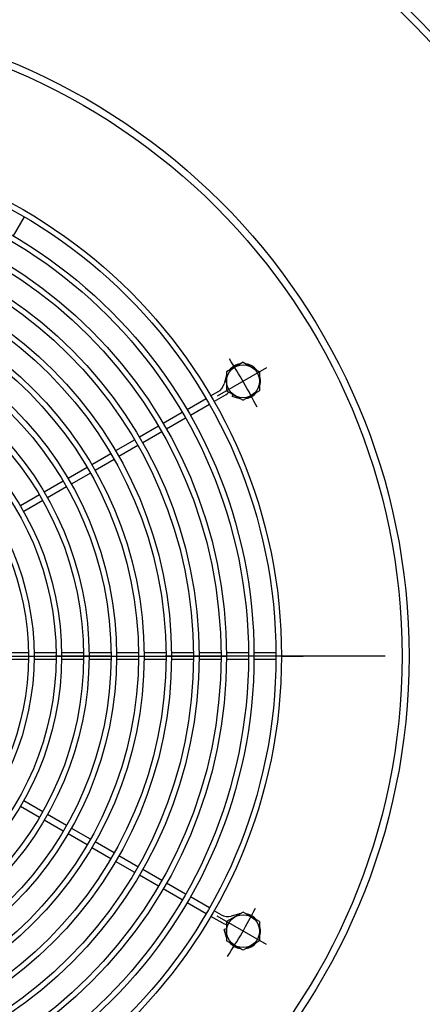
# Model space of a CAD drawing. Extents: x -426 to 414, y -297 to 298.
# Drawn here: x -231 to -201, y 4 to 75 of the extents above; entities that cross this region are included whole.
import ezdxf

# ---------------------------------------------------------------- set-up
doc = ezdxf.new("R2010")
doc.units = 0
doc.header["$LTSCALE"] = 40
doc.header["$MEASUREMENT"] = 0
doc.linetypes.add('CENTER', pattern=[0.7, 0.4, -0.1, 0.1, -0.1])
doc.layers.add('PV', color=7, linetype='CONTINUOUS')
doc.styles.add('CHINESET', font='txt')
doc.styles.get("Standard").update_dxf_attribs({"font": 'TXT', "height": 4.1672, "bigfont": 'CHINESET'})
doc.dimstyles.get("Standard").update_dxf_attribs({"dimtxt": 7, "dimasz": 3.81, "dimexe": 0.09, "dimexo": 0.0625, "dimgap": 0.09, "dimtad": 0, "dimtih": 1, "dimtoh": 1, "dimdec": 4, "dimzin": 0, "dimdsep": 46, "dimtxsty": 'CHINESET', "dimcen": 0.09, "dimadec": 0, "dimazin": 0, "dimtfac": 1, "dimtdec": 4, "dimtofl": 0, "dimtmove": 2, "dimatfit": 3, "dimfxl": 1, "dimtolj": 1, "dimtzin": 0, "dimarcsym": 0})

# ---------------------------------------------------------------- blocks, each defined once
blk = doc.blocks.new('*D19')
at = {"layer": 'PV', "color": 7, "linetype": 'Continuous', "transparency": 16777216}
for p, q in [((-317.814159, 30.858121), (-317.814159, 169.324231)), ((-180.214159, 30.858121), (-180.214159, 169.324231)), ((-180.214159, 167.038231), (-317.814159, 167.038231))]:
    blk.add_line(p, q, dxfattribs=at)
for points in [[(-315.003899, 167.621743), (-317.814159, 167.038231), (-315.003899, 166.454719)], [(-183.024419, 166.454719), (-180.214159, 167.038231), (-183.024419, 167.621743)]]:
    blk.add_solid(points, dxfattribs=at)
blk.add_text('33.85', height=6, dxfattribs=at).set_placement((-242.086969, 168.538231))
blk = doc.blocks.new('*D40')
at = {"layer": 'PV', "color": 7, "linetype": 'Continuous', "transparency": 16777216}
for p, q in [((-131.197968, 37.989341), (-131.197968, -61.014287)), ((-249.014159, -40.548193), (-249.014159, -61.014287)), ((-249.014159, -58.728287), (-131.197968, -58.728287))]:
    blk.add_line(p, q, dxfattribs=at)
for points in [[(-246.203899, -58.144775), (-249.014159, -58.728287), (-246.203899, -59.311798)], [(-134.008228, -59.311798), (-131.197968, -58.728287), (-134.008228, -58.144775)]]:
    blk.add_solid(points, dxfattribs=at)
blk.add_text('28.96', height=6, dxfattribs=at).set_placement((-183.910688, -57.228287))

msp = doc.modelspace()

# ---------------------------------------------------------------- linework, layer by layer
at = {"layer": 'PV', "color": 2, "linetype": 'Continuous'}
for p, q in [((-230.286702, 61.075028), (-231.08672, 59.689357)), ((-230.286702, 61.075028), (-231.08672, 59.689357)), ((-230.286702, 61.075028), (-231.08672, 59.689357)), ((-215.609528, 49.449409), (-215.750052, 48.924966)), ((-215.609528, 49.449409), (-215.750052, 48.924966)), ((-215.609528, 49.449409), (-215.750052, 48.924966)), ((-216.197341, 48.342048), (-216.710872, 48.045561)), ((-216.197341, 48.342048), (-216.710872, 48.045561)), ((-216.197341, 48.342048), (-216.710872, 48.045561)), ((-215.612971, 48.125178), (-216.470872, 47.629868)), ((-215.612971, 48.125178), (-216.470872, 47.629868)), ((-215.612971, 48.125178), (-216.470872, 47.629868)), ((-215.125038, 48.166587), (-215.168076, 48.005969)), ((-215.125038, 48.166587), (-215.168076, 48.005969)), ((-215.125038, 48.166587), (-215.168076, 48.005969)), ((-214.568641, 47.845351), (-215.168076, 48.005969)), ((-214.568641, 47.845351), (-215.168076, 48.005969)), ((-214.568641, 47.845351), (-215.168076, 48.005969)), ((-217.057252, 47.845578), (-218.442923, 47.045561)), ((-217.057252, 47.845578), (-218.442923, 47.045561)), ((-217.057252, 47.845578), (-218.442923, 47.045561)), ((-216.817252, 47.429886), (-218.202923, 46.629868)), ((-216.817252, 47.429886), (-218.202923, 46.629868)), ((-216.817252, 47.429886), (-218.202923, 46.629868)), ((-218.789341, 46.845556), (-220.175016, 46.045536)), ((-218.789341, 46.845556), (-220.175016, 46.045536)), ((-218.789341, 46.845556), (-220.175016, 46.045536)), ((-220.521392, 45.845556), (-221.907067, 45.045536)), ((-220.521392, 45.845556), (-221.907067, 45.045536)), ((-220.521392, 45.845556), (-221.907067, 45.045536)), ((-218.549341, 46.429864), (-219.935016, 45.629844)), ((-218.549341, 46.429864), (-219.935016, 45.629844)), ((-218.549341, 46.429864), (-219.935016, 45.629844)), ((-220.281392, 45.429864), (-221.667067, 44.629844)), ((-220.281392, 45.429864), (-221.667067, 44.629844)), ((-220.281392, 45.429864), (-221.667067, 44.629844)), ((-222.253443, 44.845556), (-223.639117, 44.045536)), ((-222.253443, 44.845556), (-223.639117, 44.045536)), ((-222.253443, 44.845556), (-223.639117, 44.045536)), ((-222.013443, 44.429864), (-223.399117, 43.629844)), ((-222.013443, 44.429864), (-223.399117, 43.629844)), ((-222.013443, 44.429864), (-223.399117, 43.629844)), ((-223.985493, 43.845556), (-225.371168, 43.045536)), ((-223.985493, 43.845556), (-225.371168, 43.045536)), ((-223.985493, 43.845556), (-225.371168, 43.045536)), ((-223.745493, 43.429864), (-225.131168, 42.629844)), ((-223.745493, 43.429864), (-225.131168, 42.629844)), ((-223.745493, 43.429864), (-225.131168, 42.629844)), ((-225.717544, 42.845556), (-227.103219, 42.045536)), ((-225.717544, 42.845556), (-227.103219, 42.045536)), ((-225.717544, 42.845556), (-227.103219, 42.045536)), ((-225.477544, 42.429864), (-226.863219, 41.629844)), ((-225.477544, 42.429864), (-226.863219, 41.629844)), ((-225.477544, 42.429864), (-226.863219, 41.629844)), ((-227.449595, 41.845556), (-228.83527, 41.045536)), ((-227.449595, 41.845556), (-228.83527, 41.045536)), ((-227.449595, 41.845556), (-228.83527, 41.045536)), ((-229.181646, 40.845556), (-230.567321, 40.045536)), ((-229.181646, 40.845556), (-230.567321, 40.045536)), ((-229.181646, 40.845556), (-230.567321, 40.045536)), ((-227.209595, 41.429864), (-228.59527, 40.629844)), ((-227.209595, 41.429864), (-228.59527, 40.629844)), ((-227.209595, 41.429864), (-228.59527, 40.629844)), ((-228.941646, 40.429864), (-230.327321, 39.629844)), ((-228.941646, 40.429864), (-230.327321, 39.629844)), ((-228.941646, 40.429864), (-230.327321, 39.629844)), ((-229.974981, 29.358121), (-231.575021, 29.358121)), ((-229.974981, 29.358121), (-231.575021, 29.358121)), ((-229.974981, 29.358121), (-231.575021, 29.358121)), ((-229.974981, 28.878121), (-231.575021, 28.878121)), ((-229.974981, 28.878121), (-231.575021, 28.878121)), ((-229.974981, 28.878121), (-231.575021, 28.878121)), ((-227.974981, 29.358121), (-229.575021, 29.358121)), ((-227.974981, 29.358121), (-229.575021, 29.358121)), ((-227.974981, 29.358121), (-229.575021, 29.358121)), ((-227.974981, 28.878121), (-229.575021, 28.878121)), ((-227.974981, 28.878121), (-229.575021, 28.878121)), ((-227.974981, 28.878121), (-229.575021, 28.878121)), ((-225.974981, 29.358121), (-227.575021, 29.358121)), ((-225.974981, 29.358121), (-227.575021, 29.358121)), ((-225.974981, 29.358121), (-227.575021, 29.358121)), ((-225.974981, 28.878121), (-227.575021, 28.878121)), ((-225.974981, 28.878121), (-227.575021, 28.878121)), ((-225.974981, 28.878121), (-227.575021, 28.878121)), ((-223.974981, 29.358121), (-225.575021, 29.358121)), ((-223.974981, 29.358121), (-225.575021, 29.358121)), ((-223.974981, 29.358121), (-225.575021, 29.358121)), ((-223.974981, 28.878121), (-225.575021, 28.878121)), ((-223.974981, 28.878121), (-225.575021, 28.878121)), ((-223.974981, 28.878121), (-225.575021, 28.878121)), ((-221.974981, 29.358121), (-223.575021, 29.358121)), ((-221.974981, 29.358121), (-223.575021, 29.358121)), ((-221.974981, 29.358121), (-223.575021, 29.358121)), ((-221.974981, 28.878121), (-223.575021, 28.878121)), ((-221.974981, 28.878121), (-223.575021, 28.878121)), ((-221.974981, 28.878121), (-223.575021, 28.878121)), ((-219.974981, 29.358121), (-221.575021, 29.358121)), ((-219.974981, 29.358121), (-221.575021, 29.358121)), ((-219.974981, 29.358121), (-221.575021, 29.358121)), ((-219.974981, 28.878121), (-221.575021, 28.878121)), ((-219.974981, 28.878121), (-221.575021, 28.878121)), ((-219.974981, 28.878121), (-221.575021, 28.878121)), ((-217.974981, 29.358121), (-219.575021, 29.358121)), ((-217.974981, 29.358121), (-219.575021, 29.358121)), ((-217.974981, 29.358121), (-219.575021, 29.358121)), ((-217.974981, 28.878121), (-219.575021, 28.878121)), ((-217.974981, 28.878121), (-219.575021, 28.878121)), ((-217.974981, 28.878121), (-219.575021, 28.878121)), ((-215.974981, 29.358121), (-217.575021, 29.358121)), ((-215.974981, 29.358121), (-217.575021, 29.358121)), ((-215.974981, 29.358121), (-217.575021, 29.358121)), ((-215.974981, 28.878121), (-217.575021, 28.878121)), ((-215.974981, 28.878121), (-217.575021, 28.878121)), ((-215.974981, 28.878121), (-217.575021, 28.878121)), ((-213.974981, 29.358121), (-215.575021, 29.358121)), ((-213.974981, 29.358121), (-215.575021, 29.358121)), ((-213.974981, 29.358121), (-215.575021, 29.358121)), ((-213.974981, 28.878121), (-215.575021, 28.878121)), ((-213.974981, 28.878121), (-215.575021, 28.878121)), ((-213.974981, 28.878121), (-215.575021, 28.878121)), ((-211.974937, 29.358121), (-213.574972, 29.358121)), ((-211.974937, 29.358121), (-213.574972, 29.358121)), ((-211.974937, 29.358121), (-213.574972, 29.358121)), ((-211.974937, 28.878121), (-213.574972, 28.878121)), ((-211.974937, 28.878121), (-213.574972, 28.878121)), ((-211.974937, 28.878121), (-213.574972, 28.878121)), ((-229.181646, 17.390686), (-230.567321, 18.190705)), ((-229.181646, 17.390686), (-230.567321, 18.190705)), ((-229.181646, 17.390686), (-230.567321, 18.190705)), ((-228.941646, 17.806378), (-230.327321, 18.606398)), ((-228.941646, 17.806378), (-230.327321, 18.606398)), ((-228.941646, 17.806378), (-230.327321, 18.606398)), ((-227.449595, 16.390686), (-228.83527, 17.190705)), ((-227.449595, 16.390686), (-228.83527, 17.190705)), ((-227.449595, 16.390686), (-228.83527, 17.190705)), ((-227.209595, 16.806378), (-228.59527, 17.606398)), ((-227.209595, 16.806378), (-228.59527, 17.606398)), ((-227.209595, 16.806378), (-228.59527, 17.606398)), ((-225.477544, 15.806378), (-226.863219, 16.606398)), ((-225.477544, 15.806378), (-226.863219, 16.606398)), ((-225.477544, 15.806378), (-226.863219, 16.606398)), ((-225.717544, 15.390686), (-227.103219, 16.190705)), ((-225.717544, 15.390686), (-227.103219, 16.190705)), ((-225.717544, 15.390686), (-227.103219, 16.190705)), ((-223.985493, 14.390686), (-225.371168, 15.190705)), ((-223.985493, 14.390686), (-225.371168, 15.190705)), ((-223.985493, 14.390686), (-225.371168, 15.190705)), ((-223.745493, 14.806378), (-225.131168, 15.606398)), ((-223.745493, 14.806378), (-225.131168, 15.606398)), ((-223.745493, 14.806378), (-225.131168, 15.606398)), ((-222.013443, 13.806378), (-223.399117, 14.606398)), ((-222.013443, 13.806378), (-223.399117, 14.606398)), ((-222.013443, 13.806378), (-223.399117, 14.606398)), ((-222.253443, 13.390686), (-223.639117, 14.190705)), ((-222.253443, 13.390686), (-223.639117, 14.190705)), ((-222.253443, 13.390686), (-223.639117, 14.190705)), ((-220.521392, 12.390686), (-221.907067, 13.190705)), ((-220.521392, 12.390686), (-221.907067, 13.190705)), ((-220.521392, 12.390686), (-221.907067, 13.190705)), ((-220.281392, 12.806378), (-221.667067, 13.606398)), ((-220.281392, 12.806378), (-221.667067, 13.606398)), ((-220.281392, 12.806378), (-221.667067, 13.606398)), ((-218.789341, 11.390686), (-220.175016, 12.190705)), ((-218.789341, 11.390686), (-220.175016, 12.190705)), ((-218.789341, 11.390686), (-220.175016, 12.190705)), ((-218.549341, 11.806378), (-219.935016, 12.606398)), ((-218.549341, 11.806378), (-219.935016, 12.606398)), ((-218.549341, 11.806378), (-219.935016, 12.606398)), ((-216.817252, 10.806356), (-218.202923, 11.606373)), ((-216.817252, 10.806356), (-218.202923, 11.606373)), ((-216.817252, 10.806356), (-218.202923, 11.606373)), ((-217.057252, 10.390664), (-218.442923, 11.190681)), ((-217.057252, 10.390664), (-218.442923, 11.190681)), ((-217.057252, 10.390664), (-218.442923, 11.190681)), ((-215.852971, 9.695371), (-216.710872, 10.190681)), ((-215.852971, 9.695371), (-216.710872, 10.190681)), ((-215.852971, 9.695371), (-216.710872, 10.190681)), ((-215.957341, 10.309886), (-216.470872, 10.606373)), ((-215.957341, 10.309886), (-216.470872, 10.606373)), ((-215.957341, 10.309886), (-216.470872, 10.606373)), ((-214.704432, 10.354506), (-215.228875, 10.213982)), ((-214.704432, 10.354506), (-215.228875, 10.213982)), ((-214.704432, 10.354506), (-215.228875, 10.213982)), ((-215.573143, 9.293514), (-215.733761, 9.250477)), ((-215.573143, 9.293514), (-215.733761, 9.250477)), ((-215.573143, 9.293514), (-215.733761, 9.250477)), ((-215.573143, 8.651042), (-215.733761, 9.250477)), ((-215.573143, 8.651042), (-215.733761, 9.250477)), ((-215.573143, 8.651042), (-215.733761, 9.250477))]:
    msp.add_line(p, q, dxfattribs=at)
at = {"layer": 'PV', "color": 4, "linetype": 'Continuous'}
for p, q in [((-214.373143, 50.503761), (-215.573143, 49.810941)), ((-214.373143, 50.503761), (-215.573143, 49.810941)), ((-214.373143, 50.503761), (-215.573143, 49.810941)), ((-214.373143, 50.503761), (-213.173143, 49.810941)), ((-214.373143, 50.503761), (-213.173143, 49.810941)), ((-214.373143, 50.503761), (-213.173143, 49.810941)), ((-215.573143, 49.810941), (-215.573143, 48.4253)), ((-215.573143, 49.810941), (-215.573143, 48.4253)), ((-215.573143, 49.810941), (-215.573143, 48.4253)), ((-213.173143, 49.810941), (-213.173143, 48.4253)), ((-213.173143, 49.810941), (-213.173143, 48.4253)), ((-213.173143, 49.810941), (-213.173143, 48.4253)), ((-215.573143, 48.4253), (-214.373143, 47.73248)), ((-215.573143, 48.4253), (-214.373143, 47.73248)), ((-215.573143, 48.4253), (-214.373143, 47.73248)), ((-213.173143, 48.4253), (-214.373143, 47.73248)), ((-213.173143, 48.4253), (-214.373143, 47.73248)), ((-213.173143, 48.4253), (-214.373143, 47.73248)), ((-214.373143, 10.503761), (-215.573143, 9.810941)), ((-214.373143, 10.503761), (-215.573143, 9.810941)), ((-214.373143, 10.503761), (-215.573143, 9.810941)), ((-213.173143, 9.810941), (-214.373143, 10.503761)), ((-213.173143, 9.810941), (-214.373143, 10.503761)), ((-213.173143, 9.810941), (-214.373143, 10.503761)), ((-215.573143, 9.810941), (-215.573143, 8.4253)), ((-215.573143, 9.810941), (-215.573143, 8.4253)), ((-215.573143, 9.810941), (-215.573143, 8.4253)), ((-213.173143, 9.810941), (-213.173143, 8.4253)), ((-213.173143, 9.810941), (-213.173143, 8.4253)), ((-213.173143, 9.810941), (-213.173143, 8.4253)), ((-214.373143, 7.73248), (-215.573143, 8.4253)), ((-214.373143, 7.73248), (-215.573143, 8.4253)), ((-214.373143, 7.73248), (-215.573143, 8.4253)), ((-213.173143, 8.4253), (-214.373143, 7.73248)), ((-213.173143, 8.4253), (-214.373143, 7.73248)), ((-213.173143, 8.4253), (-214.373143, 7.73248))]:
    msp.add_line(p, q, dxfattribs=at)
at = {"layer": 'PV', "color": 2, "linetype": 'CENTER'}
for p, q in [((-212.675042, 50.09852), (-216.261185, 48.028059)), ((-212.675042, 50.09852), (-216.261185, 48.028059)), ((-212.675042, 50.09852), (-216.261185, 48.028059)), ((-287.588135, 29.118121), (-210.001298, 29.118121)), ((-287.588135, 29.118121), (-210.001298, 29.118121)), ((-287.588135, 29.118121), (-210.001298, 29.118121)), ((-212.675042, 8.137722), (-216.261185, 10.208183)), ((-212.675042, 8.137722), (-216.261185, 10.208183)), ((-212.675042, 8.137722), (-216.261185, 10.208183))]:
    msp.add_line(p, q, dxfattribs=at)
at = {"layer": 'PV', "color": 220, "linetype": 'CENTER'}
msp.add_line((-176.028322, 29.118121), (-322.14494, 29.118121), dxfattribs=at)
at = {"layer": 'PV', "color": 7, "linetype": 'Continuous'}
for radius in [46.72, 46.208]:
    msp.add_circle((-249.014159, 29.118121), radius, dxfattribs=at)
at = {"layer": 'PV', "color": 2, "linetype": 'Continuous'}
for radius in [37.44, 37.44, 37.44, 37.04, 37.04, 37.04, 35.44, 35.44, 35.44, 35.04, 35.04, 35.04, 33.44, 33.44, 33.44, 33.04, 33.04, 33.04, 31.44, 31.44, 31.44, 31.04, 31.04, 31.04, 29.44, 29.44, 29.44, 29.04, 29.04, 29.04, 27.44, 27.44, 27.44, 27.04, 27.04, 27.04, 25.44, 25.44, 25.44, 25.04, 25.04, 25.04, 23.44, 23.44, 23.44, 23.04, 23.04, 23.04, 21.44, 21.44, 21.44, 21.04, 21.04, 21.04, 19.44, 19.44, 19.44, 19.04, 19.04, 19.04]:
    msp.add_circle((-249.014159, 29.118121), radius, dxfattribs=at)
at = {"layer": 'PV', "color": 4, "linetype": 'Continuous'}
for centre in [(-214.373143, 49.118121), (-214.373143, 49.118121), (-214.373143, 49.118121), (-214.373143, 9.118121), (-214.373143, 9.118121), (-214.373143, 9.118121)]:
    msp.add_circle(centre, 1.2, dxfattribs=at)
at = {"layer": 'PV', "color": 7, "linetype": 'Continuous'}
for radius, start, end in [(66.272, 299.640527, 240.359474), (65.76, 299.758347, 240.241654)]:
    msp.add_arc((-249.014159, 29.118121), radius, start, end, dxfattribs=at)
at = {"layer": 'PV', "color": 2, "linetype": 'CENTER'}
for start, end in [(26.910666, 32.723098), (26.910666, 32.723098), (26.910666, 32.723098), (326.910666, 332.723098), (326.910666, 332.723098), (326.910666, 332.723098)]:
    msp.add_arc((-249.014159, 29.118121), 40, start, end, dxfattribs=at)
at = {"layer": 'PV', "color": 2, "linetype": 'Continuous'}
for centre, radius, start, end in [((-214.373143, 49.118121), 1.28, 99.635825, 140.364175), ((-214.373143, 49.118121), 1.28, 99.635825, 140.364175), ((-214.373143, 49.118121), 1.28, 99.635825, 140.364175), ((-214.373143, 49.118121), 1.28, 39.635845, 80.364155), ((-214.373143, 49.118121), 1.28, 39.635845, 80.364155), ((-214.373143, 49.118121), 1.28, 39.635845, 80.364155), ((-214.373143, 49.118121), 1.28, 159.635845, 164.999998), ((-214.373143, 49.118121), 1.28, 159.635845, 164.999998), ((-214.373143, 49.118121), 1.28, 159.635845, 164.999998), ((-214.373143, 49.118121), 1.28, 339.635885, 20.364115), ((-214.373143, 49.118121), 1.28, 339.635885, 20.364115), ((-214.373143, 49.118121), 1.28, 339.635885, 20.364115), ((-216.677341, 49.173432), 0.96, 300, 345), ((-216.677341, 49.173432), 0.96, 300, 345), ((-216.677341, 49.173432), 0.96, 300, 345), ((-215.852971, 48.54087), 0.48, 300, 334.759492), ((-215.852971, 48.54087), 0.48, 300, 334.759492), ((-215.852971, 48.54087), 0.48, 300, 334.759492), ((-214.373143, 49.118121), 1.28, 279.635905, 320.364095), ((-214.373143, 49.118121), 1.28, 279.635905, 320.364095), ((-214.373143, 49.118121), 1.28, 279.635905, 320.364095), ((-215.477341, 11.141271), 0.96, 240, 285), ((-215.477341, 11.141271), 0.96, 240, 285), ((-215.477341, 11.141271), 0.96, 240, 285), ((-214.373143, 9.118121), 1.28, 99.635845, 104.999998), ((-214.373143, 9.118121), 1.28, 99.635845, 104.999998), ((-214.373143, 9.118121), 1.28, 99.635845, 104.999998), ((-214.373143, 9.118121), 1.28, 39.635825, 80.364175), ((-214.373143, 9.118121), 1.28, 39.635825, 80.364175), ((-214.373143, 9.118121), 1.28, 39.635825, 80.364175), ((-215.612971, 10.111064), 0.48, 240, 274.759492), ((-215.612971, 10.111064), 0.48, 240, 274.759492), ((-215.612971, 10.111064), 0.48, 240, 274.759492), ((-214.373143, 9.118121), 1.28, 339.635845, 20.364155), ((-214.373143, 9.118121), 1.28, 339.635845, 20.364155), ((-214.373143, 9.118121), 1.28, 339.635845, 20.364155), ((-214.373143, 9.118121), 1.28, 219.635905, 260.364095), ((-214.373143, 9.118121), 1.28, 219.635905, 260.364095), ((-214.373143, 9.118121), 1.28, 219.635905, 260.364095), ((-214.373143, 9.118121), 1.28, 279.635885, 320.364115), ((-214.373143, 9.118121), 1.28, 279.635885, 320.364115), ((-214.373143, 9.118121), 1.28, 279.635885, 320.364115)]:
    msp.add_arc(centre, radius, start, end, dxfattribs=at)

# ---------------------------------------------------------------- dimensions: what is measured, and where the dimension line sits
at = {"layer": 'PV', "color": 7, "linetype": 'Continuous'}
for base, p1, p2, text, picture, middle in [((-180.214159, 167.038231), (-317.814159, 28.318121), (-180.214159, 28.318121), '33.85', '*D19', (-227.944113, 167.038231)), ((-249.014159, -58.728287), (-131.197968, 40.529341), (-249.014159, -38.008193), '28.96', '*D40', (-169.767832, -58.728287))]:
    dim = msp.add_linear_dim(base=base, p1=p1, p2=p2, text=text, dimstyle='STANDARD', dxfattribs=at)
    dim.commit()
    dim.dimension.update_dxf_attribs({"geometry": picture, "text_midpoint": middle})

doc.saveas('drawing.dxf')
